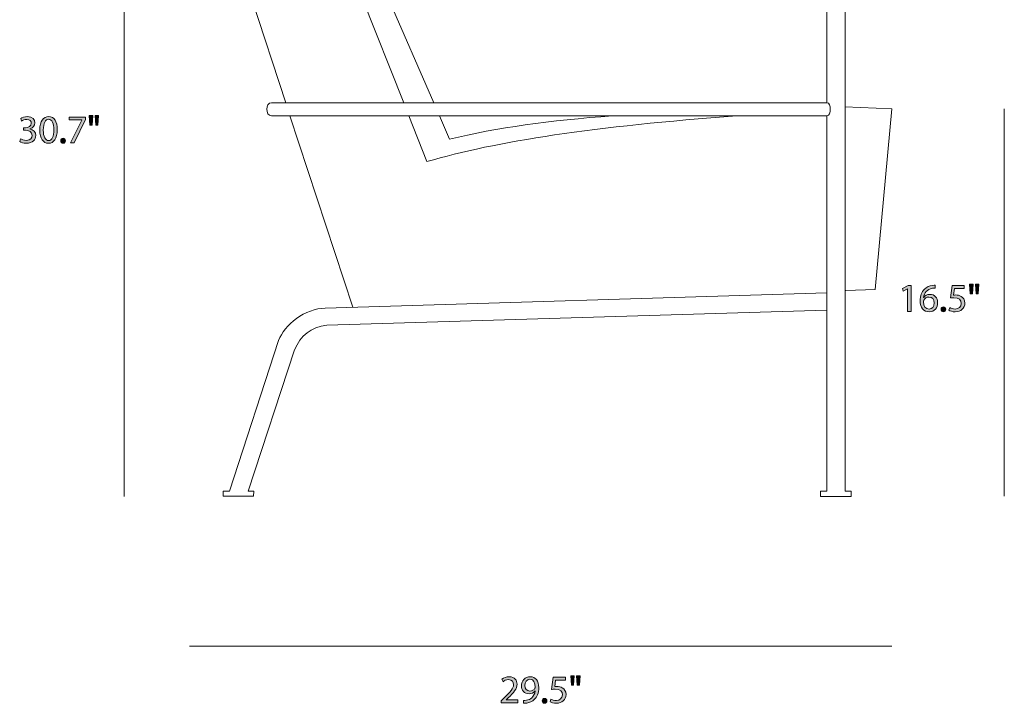
# Model space of a CAD drawing. Units: millimetres. Extents: x 4 to 293, y -166 to -20.
# Drawn here: x 4 to 109, y -166 to -93 of the extents above; entities that cross this region are included whole.
import ezdxf

# ---------------------------------------------------------------- set-up
doc = ezdxf.new("R2010")
doc.units = ezdxf.units.MM
doc.header["$MEASUREMENT"] = 0
doc.layers.add('Layer 5', color=7, linetype='Continuous', lineweight=0)

# ---------------------------------------------------------------- blocks, each defined once
blk = doc.blocks.new('Block_9')
at = {"layer": 'Layer 5', "transparency": 33554687}
h = blk.add_hatch(color=7, dxfattribs=at)
h.dxf.hatch_style = 2
edge = h.paths.add_edge_path()
edge.add_spline(control_points=[(98.68, -121.84), (98.68, -121.84), (98.67, -121.84), (98.67, -121.84), (98.67, -121.84), (98.19, -122.1), (98.19, -122.1), (98.19, -122.1), (98.12, -121.81), (98.12, -121.81), (98.12, -121.81), (98.72, -121.49), (98.72, -121.49), (98.72, -121.49), (99.04, -121.49), (99.04, -121.49), (99.04, -121.49), (99.04, -124.24), (99.04, -124.24), (99.04, -124.24), (98.68, -124.24), (98.68, -124.24), (98.68, -124.24), (98.68, -121.84), (98.68, -121.84)], knot_values=[0, 0, 0, 0, 1, 1, 1, 2, 2, 2, 3, 3, 3, 4, 4, 4, 5, 5, 5, 6, 6, 6, 7, 7, 7, 8, 8, 8, 8], degree=3, periodic=0)
h = blk.add_hatch(color=7, dxfattribs=at)
h.dxf.hatch_style = 2
edge = h.paths.add_edge_path()
edge.add_spline(control_points=[(101.51, -123.34), (101.51, -122.95), (101.28, -122.71), (100.94, -122.71), (100.72, -122.71), (100.51, -122.85), (100.41, -123.05), (100.38, -123.09), (100.37, -123.15), (100.37, -123.21), (100.37, -123.67), (100.58, -124), (100.97, -124), (101.29, -124), (101.51, -123.73), (101.51, -123.34)], knot_values=[0, 0, 0, 0, 1, 1, 1, 2, 2, 2, 3, 3, 3, 4, 4, 4, 5, 5, 5, 5], degree=3, periodic=0)
edge = h.paths.add_edge_path()
edge.add_spline(control_points=[(101.61, -121.75), (101.54, -121.75), (101.44, -121.75), (101.33, -121.77), (100.75, -121.87), (100.44, -122.3), (100.38, -122.75), (100.38, -122.75), (100.39, -122.75), (100.39, -122.75), (100.52, -122.58), (100.75, -122.43), (101.06, -122.43), (101.54, -122.43), (101.88, -122.78), (101.88, -123.32), (101.88, -123.82), (101.54, -124.29), (100.97, -124.29), (100.38, -124.29), (100, -123.83), (100, -123.12), (100, -122.58), (100.19, -122.15), (100.46, -121.88), (100.69, -121.65), (101, -121.51), (101.34, -121.47), (101.45, -121.45), (101.55, -121.45), (101.61, -121.45), (101.61, -121.45), (101.61, -121.75), (101.61, -121.75)], knot_values=[0, 0, 0, 0, 1, 1, 1, 2, 2, 2, 3, 3, 3, 4, 4, 4, 5, 5, 5, 6, 6, 6, 7, 7, 7, 8, 8, 8, 9, 9, 9, 10, 10, 10, 11, 11, 11, 11], degree=3, periodic=0)
h = blk.add_hatch(color=7, dxfattribs=at)
h.dxf.hatch_style = 2
edge = h.paths.add_edge_path()
edge.add_spline(control_points=[(104.73, -121.81), (104.73, -121.81), (103.68, -121.81), (103.68, -121.81), (103.68, -121.81), (103.58, -122.51), (103.58, -122.51), (103.64, -122.5), (103.7, -122.49), (103.8, -122.49), (104.01, -122.49), (104.23, -122.54), (104.4, -122.64), (104.61, -122.77), (104.79, -123), (104.79, -123.35), (104.79, -123.89), (104.36, -124.29), (103.76, -124.29), (103.46, -124.29), (103.21, -124.2), (103.08, -124.12), (103.08, -124.12), (103.17, -123.84), (103.17, -123.84), (103.29, -123.9), (103.51, -123.99), (103.76, -123.99), (104.11, -123.99), (104.41, -123.76), (104.41, -123.39), (104.41, -123.04), (104.17, -122.78), (103.62, -122.78), (103.46, -122.78), (103.34, -122.8), (103.24, -122.81), (103.24, -122.81), (103.42, -121.49), (103.42, -121.49), (103.42, -121.49), (104.73, -121.49), (104.73, -121.49), (104.73, -121.49), (104.73, -121.81), (104.73, -121.81)], knot_values=[0, 0, 0, 0, 1, 1, 1, 2, 2, 2, 3, 3, 3, 4, 4, 4, 5, 5, 5, 6, 6, 6, 7, 7, 7, 8, 8, 8, 9, 9, 9, 10, 10, 10, 11, 11, 11, 12, 12, 12, 13, 13, 13, 14, 14, 14, 15, 15, 15, 15], degree=3, periodic=0)
h = blk.add_hatch(color=7, dxfattribs=at)
h.dxf.hatch_style = 2
edge = h.paths.add_edge_path()
edge.add_spline(control_points=[(106.29, -121.34), (106.29, -121.34), (106.22, -122.36), (106.22, -122.36), (106.22, -122.36), (105.99, -122.36), (105.99, -122.36), (105.99, -122.36), (105.92, -121.34), (105.92, -121.34), (105.92, -121.34), (106.29, -121.34), (106.29, -121.34)], knot_values=[0, 0, 0, 0, 1, 1, 1, 2, 2, 2, 3, 3, 3, 4, 4, 4, 4], degree=3, periodic=0)
edge = h.paths.add_edge_path()
edge.add_spline(control_points=[(105.66, -121.34), (105.66, -121.34), (105.59, -122.36), (105.59, -122.36), (105.59, -122.36), (105.36, -122.36), (105.36, -122.36), (105.36, -122.36), (105.29, -121.34), (105.29, -121.34), (105.29, -121.34), (105.66, -121.34), (105.66, -121.34)], knot_values=[0, 0, 0, 0, 1, 1, 1, 2, 2, 2, 3, 3, 3, 4, 4, 4, 4], degree=3, periodic=0)
h = blk.add_hatch(color=7, dxfattribs=at)
h.dxf.hatch_style = 2
edge = h.paths.add_edge_path()
edge.add_spline(control_points=[(102.25, -124.02), (102.25, -123.87), (102.35, -123.76), (102.5, -123.76), (102.65, -123.76), (102.75, -123.87), (102.75, -124.02), (102.75, -124.17), (102.65, -124.29), (102.49, -124.29), (102.35, -124.29), (102.25, -124.17), (102.25, -124.02)], knot_values=[0, 0, 0, 0, 1, 1, 1, 2, 2, 2, 3, 3, 3, 4, 4, 4, 4], degree=3, periodic=0)
at = {"layer": 'Layer 5'}
for points, knots in [([(98.68, -121.84), (98.68, -121.84), (98.67, -121.84), (98.67, -121.84), (98.67, -121.84), (98.19, -122.1), (98.19, -122.1), (98.19, -122.1), (98.12, -121.81), (98.12, -121.81), (98.12, -121.81), (98.72, -121.49), (98.72, -121.49), (98.72, -121.49), (99.04, -121.49), (99.04, -121.49), (99.04, -121.49), (99.04, -124.24), (99.04, -124.24), (99.04, -124.24), (98.68, -124.24), (98.68, -124.24), (98.68, -124.24), (98.68, -121.84), (98.68, -121.84)], [0, 0, 0, 0, 1, 1, 1, 2, 2, 2, 3, 3, 3, 4, 4, 4, 5, 5, 5, 6, 6, 6, 7, 7, 7, 8, 8, 8, 8]), ([(101.61, -121.75), (101.54, -121.75), (101.44, -121.75), (101.33, -121.77), (100.75, -121.87), (100.44, -122.3), (100.38, -122.75), (100.38, -122.75), (100.39, -122.75), (100.39, -122.75), (100.52, -122.58), (100.75, -122.43), (101.06, -122.43), (101.54, -122.43), (101.88, -122.78), (101.88, -123.32), (101.88, -123.82), (101.54, -124.29), (100.97, -124.29), (100.38, -124.29), (100, -123.83), (100, -123.12), (100, -122.58), (100.19, -122.15), (100.46, -121.88), (100.69, -121.65), (101, -121.51), (101.34, -121.47), (101.45, -121.45), (101.55, -121.45), (101.61, -121.45), (101.61, -121.45), (101.61, -121.75), (101.61, -121.75)], [0, 0, 0, 0, 1, 1, 1, 2, 2, 2, 3, 3, 3, 4, 4, 4, 5, 5, 5, 6, 6, 6, 7, 7, 7, 8, 8, 8, 9, 9, 9, 10, 10, 10, 11, 11, 11, 11]), ([(104.73, -121.81), (104.73, -121.81), (103.68, -121.81), (103.68, -121.81), (103.68, -121.81), (103.58, -122.51), (103.58, -122.51), (103.64, -122.5), (103.7, -122.49), (103.8, -122.49), (104.01, -122.49), (104.23, -122.54), (104.4, -122.64), (104.61, -122.77), (104.79, -123), (104.79, -123.35), (104.79, -123.89), (104.36, -124.29), (103.76, -124.29), (103.46, -124.29), (103.21, -124.2), (103.08, -124.12), (103.08, -124.12), (103.17, -123.84), (103.17, -123.84), (103.29, -123.9), (103.51, -123.99), (103.76, -123.99), (104.11, -123.99), (104.41, -123.76), (104.41, -123.39), (104.41, -123.04), (104.17, -122.78), (103.62, -122.78), (103.46, -122.78), (103.34, -122.8), (103.24, -122.81), (103.24, -122.81), (103.42, -121.49), (103.42, -121.49), (103.42, -121.49), (104.73, -121.49), (104.73, -121.49), (104.73, -121.49), (104.73, -121.81), (104.73, -121.81)], [0, 0, 0, 0, 1, 1, 1, 2, 2, 2, 3, 3, 3, 4, 4, 4, 5, 5, 5, 6, 6, 6, 7, 7, 7, 8, 8, 8, 9, 9, 9, 10, 10, 10, 11, 11, 11, 12, 12, 12, 13, 13, 13, 14, 14, 14, 15, 15, 15, 15]), ([(105.66, -121.34), (105.66, -121.34), (105.59, -122.36), (105.59, -122.36), (105.59, -122.36), (105.36, -122.36), (105.36, -122.36), (105.36, -122.36), (105.29, -121.34), (105.29, -121.34), (105.29, -121.34), (105.66, -121.34), (105.66, -121.34)], [0, 0, 0, 0, 1, 1, 1, 2, 2, 2, 3, 3, 3, 4, 4, 4, 4]), ([(106.29, -121.34), (106.29, -121.34), (106.22, -122.36), (106.22, -122.36), (106.22, -122.36), (105.99, -122.36), (105.99, -122.36), (105.99, -122.36), (105.92, -121.34), (105.92, -121.34), (105.92, -121.34), (106.29, -121.34), (106.29, -121.34)], [0, 0, 0, 0, 1, 1, 1, 2, 2, 2, 3, 3, 3, 4, 4, 4, 4]), ([(101.51, -123.34), (101.51, -122.95), (101.28, -122.71), (100.94, -122.71), (100.72, -122.71), (100.51, -122.85), (100.41, -123.05), (100.38, -123.09), (100.37, -123.15), (100.37, -123.21), (100.37, -123.67), (100.58, -124), (100.97, -124), (101.29, -124), (101.51, -123.73), (101.51, -123.34)], [0, 0, 0, 0, 1, 1, 1, 2, 2, 2, 3, 3, 3, 4, 4, 4, 5, 5, 5, 5]), ([(102.25, -124.02), (102.25, -123.87), (102.35, -123.76), (102.5, -123.76), (102.65, -123.76), (102.75, -123.87), (102.75, -124.02), (102.75, -124.17), (102.65, -124.29), (102.49, -124.29), (102.35, -124.29), (102.25, -124.17), (102.25, -124.02)], [0, 0, 0, 0, 1, 1, 1, 2, 2, 2, 3, 3, 3, 4, 4, 4, 4])]:
    blk.add_open_spline(points, degree=3, knots=knots, dxfattribs=at)
blk = doc.blocks.new('Block_8')
at = {"layer": 'Layer 5'}
blk.add_blockref('Block_9', (0, 0), dxfattribs=at)
blk = doc.blocks.new('Block_11')
at = {"layer": 'Layer 5', "transparency": 33554687}
h = blk.add_hatch(color=7, dxfattribs=at)
h.dxf.hatch_style = 2
edge = h.paths.add_edge_path()
edge.add_spline(control_points=[(3.96, -105.82), (4.07, -105.88), (4.31, -105.99), (4.57, -105.99), (5.05, -105.99), (5.2, -105.68), (5.19, -105.46), (5.19, -105.07), (4.84, -104.91), (4.48, -104.91), (4.48, -104.91), (4.27, -104.91), (4.27, -104.91), (4.27, -104.91), (4.27, -104.63), (4.27, -104.63), (4.27, -104.63), (4.48, -104.63), (4.48, -104.63), (4.75, -104.63), (5.1, -104.49), (5.1, -104.16), (5.1, -103.94), (4.96, -103.75), (4.61, -103.75), (4.39, -103.75), (4.18, -103.84), (4.06, -103.93), (4.06, -103.93), (3.97, -103.66), (3.97, -103.66), (4.11, -103.55), (4.39, -103.45), (4.68, -103.45), (5.23, -103.45), (5.47, -103.77), (5.47, -104.1), (5.47, -104.39), (5.3, -104.63), (4.96, -104.75), (4.96, -104.75), (4.96, -104.76), (4.96, -104.76), (5.3, -104.83), (5.58, -105.08), (5.58, -105.46), (5.58, -105.9), (5.23, -106.29), (4.57, -106.29), (4.27, -106.29), (4, -106.19), (3.86, -106.1), (3.86, -106.1), (3.96, -105.82), (3.96, -105.82)], knot_values=[0, 0, 0, 0, 1, 1, 1, 2, 2, 2, 3, 3, 3, 4, 4, 4, 5, 5, 5, 6, 6, 6, 7, 7, 7, 8, 8, 8, 9, 9, 9, 10, 10, 10, 11, 11, 11, 12, 12, 12, 13, 13, 13, 14, 14, 14, 15, 15, 15, 16, 16, 16, 17, 17, 17, 18, 18, 18, 18], degree=3, periodic=0)
h = blk.add_hatch(color=7, dxfattribs=at)
h.dxf.hatch_style = 2
edge = h.paths.add_edge_path()
edge.add_spline(control_points=[(6.38, -104.88), (6.38, -105.6), (6.6, -106), (6.94, -106), (7.32, -106), (7.5, -105.56), (7.5, -104.85), (7.5, -104.18), (7.33, -103.73), (6.94, -103.73), (6.62, -103.73), (6.38, -104.13), (6.38, -104.88)], knot_values=[0, 0, 0, 0, 1, 1, 1, 2, 2, 2, 3, 3, 3, 4, 4, 4, 4], degree=3, periodic=0)
edge = h.paths.add_edge_path()
edge.add_spline(control_points=[(7.87, -104.84), (7.87, -105.77), (7.52, -106.29), (6.92, -106.29), (6.38, -106.29), (6.01, -105.79), (6.01, -104.88), (6.01, -103.95), (6.4, -103.45), (6.96, -103.45), (7.54, -103.45), (7.87, -103.96), (7.87, -104.84)], knot_values=[0, 0, 0, 0, 1, 1, 1, 2, 2, 2, 3, 3, 3, 4, 4, 4, 4], degree=3, periodic=0)
h = blk.add_hatch(color=7, dxfattribs=at)
h.dxf.hatch_style = 2
edge = h.paths.add_edge_path()
edge.add_spline(control_points=[(10.88, -103.49), (10.88, -103.49), (10.88, -103.74), (10.88, -103.74), (10.88, -103.74), (9.68, -106.24), (9.68, -106.24), (9.68, -106.24), (9.3, -106.24), (9.3, -106.24), (9.3, -106.24), (10.49, -103.81), (10.49, -103.81), (10.49, -103.81), (10.49, -103.8), (10.49, -103.8), (10.49, -103.8), (9.14, -103.8), (9.14, -103.8), (9.14, -103.8), (9.14, -103.49), (9.14, -103.49), (9.14, -103.49), (10.88, -103.49), (10.88, -103.49)], knot_values=[0, 0, 0, 0, 1, 1, 1, 2, 2, 2, 3, 3, 3, 4, 4, 4, 5, 5, 5, 6, 6, 6, 7, 7, 7, 8, 8, 8, 8], degree=3, periodic=0)
h = blk.add_hatch(color=7, dxfattribs=at)
h.dxf.hatch_style = 2
edge = h.paths.add_edge_path()
edge.add_spline(control_points=[(12.29, -103.34), (12.29, -103.34), (12.22, -104.36), (12.22, -104.36), (12.22, -104.36), (11.99, -104.36), (11.99, -104.36), (11.99, -104.36), (11.92, -103.34), (11.92, -103.34), (11.92, -103.34), (12.29, -103.34), (12.29, -103.34)], knot_values=[0, 0, 0, 0, 1, 1, 1, 2, 2, 2, 3, 3, 3, 4, 4, 4, 4], degree=3, periodic=0)
edge = h.paths.add_edge_path()
edge.add_spline(control_points=[(11.66, -103.34), (11.66, -103.34), (11.59, -104.36), (11.59, -104.36), (11.59, -104.36), (11.36, -104.36), (11.36, -104.36), (11.36, -104.36), (11.29, -103.34), (11.29, -103.34), (11.29, -103.34), (11.66, -103.34), (11.66, -103.34)], knot_values=[0, 0, 0, 0, 1, 1, 1, 2, 2, 2, 3, 3, 3, 4, 4, 4, 4], degree=3, periodic=0)
h = blk.add_hatch(color=7, dxfattribs=at)
h.dxf.hatch_style = 2
edge = h.paths.add_edge_path()
edge.add_spline(control_points=[(8.25, -106.02), (8.25, -105.87), (8.35, -105.76), (8.5, -105.76), (8.65, -105.76), (8.75, -105.87), (8.75, -106.02), (8.75, -106.18), (8.65, -106.29), (8.49, -106.29), (8.35, -106.29), (8.25, -106.18), (8.25, -106.02)], knot_values=[0, 0, 0, 0, 1, 1, 1, 2, 2, 2, 3, 3, 3, 4, 4, 4, 4], degree=3, periodic=0)
at = {"layer": 'Layer 5'}
for points, knots in [([(3.96, -105.82), (4.07, -105.88), (4.31, -105.99), (4.57, -105.99), (5.05, -105.99), (5.2, -105.68), (5.19, -105.46), (5.19, -105.07), (4.84, -104.91), (4.48, -104.91), (4.48, -104.91), (4.27, -104.91), (4.27, -104.91), (4.27, -104.91), (4.27, -104.63), (4.27, -104.63), (4.27, -104.63), (4.48, -104.63), (4.48, -104.63), (4.75, -104.63), (5.1, -104.49), (5.1, -104.16), (5.1, -103.94), (4.96, -103.75), (4.61, -103.75), (4.39, -103.75), (4.18, -103.84), (4.06, -103.93), (4.06, -103.93), (3.97, -103.66), (3.97, -103.66), (4.11, -103.55), (4.39, -103.45), (4.68, -103.45), (5.23, -103.45), (5.47, -103.77), (5.47, -104.1), (5.47, -104.39), (5.3, -104.63), (4.96, -104.75), (4.96, -104.75), (4.96, -104.76), (4.96, -104.76), (5.3, -104.83), (5.58, -105.08), (5.58, -105.46), (5.58, -105.9), (5.23, -106.29), (4.57, -106.29), (4.27, -106.29), (4, -106.19), (3.86, -106.1), (3.86, -106.1), (3.96, -105.82), (3.96, -105.82)], [0, 0, 0, 0, 1, 1, 1, 2, 2, 2, 3, 3, 3, 4, 4, 4, 5, 5, 5, 6, 6, 6, 7, 7, 7, 8, 8, 8, 9, 9, 9, 10, 10, 10, 11, 11, 11, 12, 12, 12, 13, 13, 13, 14, 14, 14, 15, 15, 15, 16, 16, 16, 17, 17, 17, 18, 18, 18, 18]), ([(7.87, -104.84), (7.87, -105.77), (7.52, -106.29), (6.92, -106.29), (6.38, -106.29), (6.01, -105.79), (6.01, -104.88), (6.01, -103.95), (6.4, -103.45), (6.96, -103.45), (7.54, -103.45), (7.87, -103.96), (7.87, -104.84)], [0, 0, 0, 0, 1, 1, 1, 2, 2, 2, 3, 3, 3, 4, 4, 4, 4]), ([(6.38, -104.88), (6.38, -105.6), (6.6, -106), (6.94, -106), (7.32, -106), (7.5, -105.56), (7.5, -104.85), (7.5, -104.18), (7.33, -103.73), (6.94, -103.73), (6.62, -103.73), (6.38, -104.13), (6.38, -104.88)], [0, 0, 0, 0, 1, 1, 1, 2, 2, 2, 3, 3, 3, 4, 4, 4, 4]), ([(10.88, -103.49), (10.88, -103.49), (10.88, -103.74), (10.88, -103.74), (10.88, -103.74), (9.68, -106.24), (9.68, -106.24), (9.68, -106.24), (9.3, -106.24), (9.3, -106.24), (9.3, -106.24), (10.49, -103.81), (10.49, -103.81), (10.49, -103.81), (10.49, -103.8), (10.49, -103.8), (10.49, -103.8), (9.14, -103.8), (9.14, -103.8), (9.14, -103.8), (9.14, -103.49), (9.14, -103.49), (9.14, -103.49), (10.88, -103.49), (10.88, -103.49)], [0, 0, 0, 0, 1, 1, 1, 2, 2, 2, 3, 3, 3, 4, 4, 4, 5, 5, 5, 6, 6, 6, 7, 7, 7, 8, 8, 8, 8]), ([(11.66, -103.34), (11.66, -103.34), (11.59, -104.36), (11.59, -104.36), (11.59, -104.36), (11.36, -104.36), (11.36, -104.36), (11.36, -104.36), (11.29, -103.34), (11.29, -103.34), (11.29, -103.34), (11.66, -103.34), (11.66, -103.34)], [0, 0, 0, 0, 1, 1, 1, 2, 2, 2, 3, 3, 3, 4, 4, 4, 4]), ([(12.29, -103.34), (12.29, -103.34), (12.22, -104.36), (12.22, -104.36), (12.22, -104.36), (11.99, -104.36), (11.99, -104.36), (11.99, -104.36), (11.92, -103.34), (11.92, -103.34), (11.92, -103.34), (12.29, -103.34), (12.29, -103.34)], [0, 0, 0, 0, 1, 1, 1, 2, 2, 2, 3, 3, 3, 4, 4, 4, 4]), ([(8.25, -106.02), (8.25, -105.87), (8.35, -105.76), (8.5, -105.76), (8.65, -105.76), (8.75, -105.87), (8.75, -106.02), (8.75, -106.18), (8.65, -106.29), (8.49, -106.29), (8.35, -106.29), (8.25, -106.18), (8.25, -106.02)], [0, 0, 0, 0, 1, 1, 1, 2, 2, 2, 3, 3, 3, 4, 4, 4, 4])]:
    blk.add_open_spline(points, degree=3, knots=knots, dxfattribs=at)
blk = doc.blocks.new('Block_10')
at = {"layer": 'Layer 5'}
blk.add_blockref('Block_11', (0, 0), dxfattribs=at)
blk = doc.blocks.new('Block_13')
at = {"layer": 'Layer 5', "transparency": 33554687}
h = blk.add_hatch(color=7, dxfattribs=at)
h.dxf.hatch_style = 2
edge = h.paths.add_edge_path()
edge.add_spline(control_points=[(55.28, -166.04), (55.28, -166.04), (55.28, -165.81), (55.28, -165.81), (55.28, -165.81), (55.57, -165.53), (55.57, -165.53), (56.28, -164.86), (56.59, -164.51), (56.6, -164.09), (56.6, -163.81), (56.46, -163.56), (56.05, -163.56), (55.8, -163.56), (55.59, -163.68), (55.47, -163.79), (55.47, -163.79), (55.35, -163.53), (55.35, -163.53), (55.54, -163.37), (55.81, -163.25), (56.13, -163.25), (56.72, -163.25), (56.97, -163.65), (56.97, -164.05), (56.97, -164.55), (56.6, -164.96), (56.02, -165.52), (56.02, -165.52), (55.8, -165.73), (55.8, -165.73), (55.8, -165.73), (55.8, -165.73), (55.8, -165.73), (55.8, -165.73), (57.04, -165.73), (57.04, -165.73), (57.04, -165.73), (57.04, -166.04), (57.04, -166.04), (57.04, -166.04), (55.28, -166.04), (55.28, -166.04)], knot_values=[0, 0, 0, 0, 1, 1, 1, 2, 2, 2, 3, 3, 3, 4, 4, 4, 5, 5, 5, 6, 6, 6, 7, 7, 7, 8, 8, 8, 9, 9, 9, 10, 10, 10, 11, 11, 11, 12, 12, 12, 13, 13, 13, 14, 14, 14, 14], degree=3, periodic=0)
h = blk.add_hatch(color=7, dxfattribs=at)
h.dxf.hatch_style = 2
edge = h.paths.add_edge_path()
edge.add_spline(control_points=[(57.8, -164.2), (57.8, -164.54), (58.01, -164.78), (58.33, -164.78), (58.58, -164.78), (58.78, -164.66), (58.87, -164.49), (58.9, -164.46), (58.91, -164.42), (58.91, -164.36), (58.91, -163.89), (58.74, -163.53), (58.35, -163.53), (58.03, -163.53), (57.8, -163.81), (57.8, -164.2)], knot_values=[0, 0, 0, 0, 1, 1, 1, 2, 2, 2, 3, 3, 3, 4, 4, 4, 5, 5, 5, 5], degree=3, periodic=0)
edge = h.paths.add_edge_path()
edge.add_spline(control_points=[(57.67, -165.78), (57.75, -165.79), (57.84, -165.78), (57.97, -165.77), (58.19, -165.74), (58.39, -165.65), (58.54, -165.5), (58.73, -165.34), (58.86, -165.1), (58.91, -164.77), (58.91, -164.77), (58.9, -164.77), (58.9, -164.77), (58.74, -164.96), (58.52, -165.07), (58.25, -165.07), (57.75, -165.07), (57.44, -164.69), (57.44, -164.22), (57.44, -163.7), (57.81, -163.25), (58.38, -163.25), (58.94, -163.25), (59.29, -163.7), (59.29, -164.41), (59.29, -165.01), (59.08, -165.43), (58.81, -165.7), (58.6, -165.9), (58.31, -166.03), (58.01, -166.06), (57.88, -166.09), (57.76, -166.09), (57.67, -166.09), (57.67, -166.09), (57.67, -165.78), (57.67, -165.78)], knot_values=[0, 0, 0, 0, 1, 1, 1, 2, 2, 2, 3, 3, 3, 4, 4, 4, 5, 5, 5, 6, 6, 6, 7, 7, 7, 8, 8, 8, 9, 9, 9, 10, 10, 10, 11, 11, 11, 12, 12, 12, 12], degree=3, periodic=0)
h = blk.add_hatch(color=7, dxfattribs=at)
h.dxf.hatch_style = 2
edge = h.paths.add_edge_path()
edge.add_spline(control_points=[(62.14, -163.61), (62.14, -163.61), (61.09, -163.61), (61.09, -163.61), (61.09, -163.61), (60.99, -164.31), (60.99, -164.31), (61.05, -164.3), (61.11, -164.3), (61.21, -164.3), (61.42, -164.3), (61.63, -164.34), (61.8, -164.44), (62.02, -164.57), (62.2, -164.8), (62.2, -165.15), (62.2, -165.69), (61.77, -166.09), (61.17, -166.09), (60.87, -166.09), (60.62, -166.01), (60.49, -165.92), (60.49, -165.92), (60.58, -165.64), (60.58, -165.64), (60.7, -165.7), (60.92, -165.79), (61.17, -165.79), (61.52, -165.79), (61.82, -165.56), (61.82, -165.19), (61.82, -164.84), (61.58, -164.58), (61.03, -164.58), (60.87, -164.58), (60.75, -164.6), (60.65, -164.61), (60.65, -164.61), (60.83, -163.29), (60.83, -163.29), (60.83, -163.29), (62.14, -163.29), (62.14, -163.29), (62.14, -163.29), (62.14, -163.61), (62.14, -163.61)], knot_values=[0, 0, 0, 0, 1, 1, 1, 2, 2, 2, 3, 3, 3, 4, 4, 4, 5, 5, 5, 6, 6, 6, 7, 7, 7, 8, 8, 8, 9, 9, 9, 10, 10, 10, 11, 11, 11, 12, 12, 12, 13, 13, 13, 14, 14, 14, 15, 15, 15, 15], degree=3, periodic=0)
h = blk.add_hatch(color=7, dxfattribs=at)
h.dxf.hatch_style = 2
edge = h.paths.add_edge_path()
edge.add_spline(control_points=[(63.7, -163.14), (63.7, -163.14), (63.62, -164.16), (63.62, -164.16), (63.62, -164.16), (63.4, -164.16), (63.4, -164.16), (63.4, -164.16), (63.33, -163.14), (63.33, -163.14), (63.33, -163.14), (63.7, -163.14), (63.7, -163.14)], knot_values=[0, 0, 0, 0, 1, 1, 1, 2, 2, 2, 3, 3, 3, 4, 4, 4, 4], degree=3, periodic=0)
edge = h.paths.add_edge_path()
edge.add_spline(control_points=[(63.07, -163.14), (63.07, -163.14), (62.99, -164.16), (62.99, -164.16), (62.99, -164.16), (62.77, -164.16), (62.77, -164.16), (62.77, -164.16), (62.7, -163.14), (62.7, -163.14), (62.7, -163.14), (63.07, -163.14), (63.07, -163.14)], knot_values=[0, 0, 0, 0, 1, 1, 1, 2, 2, 2, 3, 3, 3, 4, 4, 4, 4], degree=3, periodic=0)
h = blk.add_hatch(color=7, dxfattribs=at)
h.dxf.hatch_style = 2
edge = h.paths.add_edge_path()
edge.add_spline(control_points=[(59.65, -165.82), (59.65, -165.67), (59.76, -165.56), (59.91, -165.56), (60.06, -165.56), (60.16, -165.67), (60.16, -165.82), (60.16, -165.98), (60.06, -166.09), (59.9, -166.09), (59.76, -166.09), (59.65, -165.98), (59.65, -165.82)], knot_values=[0, 0, 0, 0, 1, 1, 1, 2, 2, 2, 3, 3, 3, 4, 4, 4, 4], degree=3, periodic=0)
at = {"layer": 'Layer 5'}
for points, knots in [([(55.28, -166.04), (55.28, -166.04), (55.28, -165.81), (55.28, -165.81), (55.28, -165.81), (55.57, -165.53), (55.57, -165.53), (56.28, -164.86), (56.59, -164.51), (56.6, -164.09), (56.6, -163.81), (56.46, -163.56), (56.05, -163.56), (55.8, -163.56), (55.59, -163.68), (55.47, -163.79), (55.47, -163.79), (55.35, -163.53), (55.35, -163.53), (55.54, -163.37), (55.81, -163.25), (56.13, -163.25), (56.72, -163.25), (56.97, -163.65), (56.97, -164.05), (56.97, -164.55), (56.6, -164.96), (56.02, -165.52), (56.02, -165.52), (55.8, -165.73), (55.8, -165.73), (55.8, -165.73), (55.8, -165.73), (55.8, -165.73), (55.8, -165.73), (57.04, -165.73), (57.04, -165.73), (57.04, -165.73), (57.04, -166.04), (57.04, -166.04), (57.04, -166.04), (55.28, -166.04), (55.28, -166.04)], [0, 0, 0, 0, 1, 1, 1, 2, 2, 2, 3, 3, 3, 4, 4, 4, 5, 5, 5, 6, 6, 6, 7, 7, 7, 8, 8, 8, 9, 9, 9, 10, 10, 10, 11, 11, 11, 12, 12, 12, 13, 13, 13, 14, 14, 14, 14]), ([(57.67, -165.78), (57.75, -165.79), (57.84, -165.78), (57.97, -165.77), (58.19, -165.74), (58.39, -165.65), (58.54, -165.5), (58.73, -165.34), (58.86, -165.1), (58.91, -164.77), (58.91, -164.77), (58.9, -164.77), (58.9, -164.77), (58.74, -164.96), (58.52, -165.07), (58.25, -165.07), (57.75, -165.07), (57.44, -164.69), (57.44, -164.22), (57.44, -163.7), (57.81, -163.25), (58.38, -163.25), (58.94, -163.25), (59.29, -163.7), (59.29, -164.41), (59.29, -165.01), (59.08, -165.43), (58.81, -165.7), (58.6, -165.9), (58.31, -166.03), (58.01, -166.06), (57.88, -166.09), (57.76, -166.09), (57.67, -166.09), (57.67, -166.09), (57.67, -165.78), (57.67, -165.78)], [0, 0, 0, 0, 1, 1, 1, 2, 2, 2, 3, 3, 3, 4, 4, 4, 5, 5, 5, 6, 6, 6, 7, 7, 7, 8, 8, 8, 9, 9, 9, 10, 10, 10, 11, 11, 11, 12, 12, 12, 12]), ([(57.8, -164.2), (57.8, -164.54), (58.01, -164.78), (58.33, -164.78), (58.58, -164.78), (58.78, -164.66), (58.87, -164.49), (58.9, -164.46), (58.91, -164.42), (58.91, -164.36), (58.91, -163.89), (58.74, -163.53), (58.35, -163.53), (58.03, -163.53), (57.8, -163.81), (57.8, -164.2)], [0, 0, 0, 0, 1, 1, 1, 2, 2, 2, 3, 3, 3, 4, 4, 4, 5, 5, 5, 5]), ([(62.14, -163.61), (62.14, -163.61), (61.09, -163.61), (61.09, -163.61), (61.09, -163.61), (60.99, -164.31), (60.99, -164.31), (61.05, -164.3), (61.11, -164.3), (61.21, -164.3), (61.42, -164.3), (61.63, -164.34), (61.8, -164.44), (62.02, -164.57), (62.2, -164.8), (62.2, -165.15), (62.2, -165.69), (61.77, -166.09), (61.17, -166.09), (60.87, -166.09), (60.62, -166.01), (60.49, -165.92), (60.49, -165.92), (60.58, -165.64), (60.58, -165.64), (60.7, -165.7), (60.92, -165.79), (61.17, -165.79), (61.52, -165.79), (61.82, -165.56), (61.82, -165.19), (61.82, -164.84), (61.58, -164.58), (61.03, -164.58), (60.87, -164.58), (60.75, -164.6), (60.65, -164.61), (60.65, -164.61), (60.83, -163.29), (60.83, -163.29), (60.83, -163.29), (62.14, -163.29), (62.14, -163.29), (62.14, -163.29), (62.14, -163.61), (62.14, -163.61)], [0, 0, 0, 0, 1, 1, 1, 2, 2, 2, 3, 3, 3, 4, 4, 4, 5, 5, 5, 6, 6, 6, 7, 7, 7, 8, 8, 8, 9, 9, 9, 10, 10, 10, 11, 11, 11, 12, 12, 12, 13, 13, 13, 14, 14, 14, 15, 15, 15, 15]), ([(63.07, -163.14), (63.07, -163.14), (62.99, -164.16), (62.99, -164.16), (62.99, -164.16), (62.77, -164.16), (62.77, -164.16), (62.77, -164.16), (62.7, -163.14), (62.7, -163.14), (62.7, -163.14), (63.07, -163.14), (63.07, -163.14)], [0, 0, 0, 0, 1, 1, 1, 2, 2, 2, 3, 3, 3, 4, 4, 4, 4]), ([(63.7, -163.14), (63.7, -163.14), (63.62, -164.16), (63.62, -164.16), (63.62, -164.16), (63.4, -164.16), (63.4, -164.16), (63.4, -164.16), (63.33, -163.14), (63.33, -163.14), (63.33, -163.14), (63.7, -163.14), (63.7, -163.14)], [0, 0, 0, 0, 1, 1, 1, 2, 2, 2, 3, 3, 3, 4, 4, 4, 4]), ([(59.65, -165.82), (59.65, -165.67), (59.76, -165.56), (59.91, -165.56), (60.06, -165.56), (60.16, -165.67), (60.16, -165.82), (60.16, -165.98), (60.06, -166.09), (59.9, -166.09), (59.76, -166.09), (59.65, -165.98), (59.65, -165.82)], [0, 0, 0, 0, 1, 1, 1, 2, 2, 2, 3, 3, 3, 4, 4, 4, 4])]:
    blk.add_open_spline(points, degree=3, knots=knots, dxfattribs=at)
blk = doc.blocks.new('Block_12')
at = {"layer": 'Layer 5'}
blk.add_blockref('Block_13', (0, 0), dxfattribs=at)
blk = doc.blocks.new('Block_15')
at = {"layer": 'Layer 5', "color": 7, "lineweight": 18}
for p, q in [((30.63, -66), (37.81, -84.15)), ((26.93, -85.68), (32.27, -101.96)), ((38.42, -85.68), (44.87, -101.96)), ((48.07, -101.96), (41, -85.68)), ((32.72, -103.36), (39.43, -123.79))]:
    blk.add_line(p, q, dxfattribs=at)
for points in [[(40.33, -84.15), (32.45, -66), (30.63, -66), (22, -70.66), (26.42, -84.15)], [(92.06, -122.03), (95.2, -121.89), (97, -102.61), (91.98, -102.41)]]:
    blk.add_lwpolyline(points, dxfattribs=at)
blk.add_lwpolyline([(44.41, -86.13), (83.91, -86.13), (83.91, -83.66), (44.41, -83.66)], close=True, dxfattribs=at)
for points, knots in [([(83.91, -83.97), (83.91, -83.97), (86.49, -83.97), (86.49, -83.97), (89.08, -83.97), (92, -86.44), (92, -89.66), (92, -89.66), (92, -143.45), (92, -143.45), (92, -143.45), (92.66, -143.45), (92.66, -143.45), (92.66, -143.45), (92.66, -144), (92.66, -144), (92.66, -144), (89.39, -144), (89.39, -144), (89.39, -144), (89.39, -143.45), (89.39, -143.45), (89.39, -143.45), (90.05, -143.45), (90.05, -143.45), (90.05, -143.45), (90.05, -103.36), (90.05, -103.36)], [0, 0, 0, 0, 1, 1, 1, 2, 2, 2, 3, 3, 3, 4, 4, 4, 5, 5, 5, 6, 6, 6, 7, 7, 7, 8, 8, 8, 9, 9, 9, 9]), ([(44.41, -84.15), (44.41, -84.15), (25.26, -84.15), (25.26, -84.15), (24.22, -84.15), (24.22, -85.68), (25.26, -85.68), (25.26, -85.68), (44.41, -85.68), (44.41, -85.68)], [0, 0, 0, 0, 1, 1, 1, 2, 2, 2, 3, 3, 3, 3]), ([(90.05, -101.96), (90.05, -101.96), (90.05, -89.52), (90.05, -89.52), (90.05, -87.72), (88.03, -85.87), (86.4, -85.87), (86.4, -85.87), (83.91, -85.87), (83.91, -85.87)], [0, 0, 0, 0, 1, 1, 1, 2, 2, 2, 3, 3, 3, 3]), ([(90.09, -103.36), (90.09, -103.36), (30.74, -103.36), (30.74, -103.36), (30.09, -103.36), (30.09, -101.96), (30.74, -101.96), (30.74, -101.96), (90.09, -101.96), (90.09, -101.96), (90.52, -101.96), (90.52, -103.36), (90.09, -103.36)], [0, 0, 0, 0, 1, 1, 1, 2, 2, 2, 3, 3, 3, 4, 4, 4, 4]), ([(45.42, -103.36), (45.42, -103.36), (47.35, -108.25), (47.35, -108.25), (54.65, -106.08), (65.38, -104.47), (80.44, -103.36)], [0, 0, 0, 0, 1, 1, 1, 2, 2, 2, 2]), ([(67.15, -103.36), (60.5, -103.85), (54.8, -104.62), (49.76, -105.86), (49.76, -105.86), (48.68, -103.36), (48.68, -103.36)], [0, 0, 0, 0, 1, 1, 1, 2, 2, 2, 2]), ([(90.05, -122.26), (90.05, -122.26), (36.49, -123.9), (36.49, -123.9), (34.36, -123.9), (32.11, -125.7), (31.5, -127.36), (31.5, -127.36), (26.26, -143.45), (26.26, -143.45), (26.26, -143.45), (25.59, -143.45), (25.59, -143.45), (25.59, -143.45), (25.59, -143.98), (25.59, -143.98), (25.59, -143.98), (28.84, -143.98), (28.84, -143.98), (28.84, -143.98), (28.85, -143.45), (28.85, -143.45), (28.85, -143.45), (28.25, -143.45), (28.25, -143.45), (28.25, -143.45), (33.22, -128.34), (33.22, -128.34), (33.85, -126.84), (34.98, -125.92), (36.64, -125.7), (36.64, -125.7), (90.05, -124.12), (90.05, -124.12)], [0, 0, 0, 0, 1, 1, 1, 2, 2, 2, 3, 3, 3, 4, 4, 4, 5, 5, 5, 6, 6, 6, 7, 7, 7, 8, 8, 8, 9, 9, 9, 10, 10, 10, 11, 11, 11, 11])]:
    blk.add_open_spline(points, degree=3, knots=knots, dxfattribs=at)

msp = doc.modelspace()

# ---------------------------------------------------------------- linework, layer by layer
at = {"layer": 'Layer 5', "color": 7, "lineweight": 18}
for p, q in [((15, -66), (15, -144)), ((109, -102.6), (109, -143.98)), ((97, -160), (22, -160))]:
    msp.add_line(p, q, dxfattribs=at)

# ---------------------------------------------------------------- block references
at = {"layer": 'Layer 5'}
for name in ['Block_15', 'Block_10', 'Block_8', 'Block_12']:
    msp.add_blockref(name, (0, 0), dxfattribs=at)

doc.saveas('drawing.dxf')
